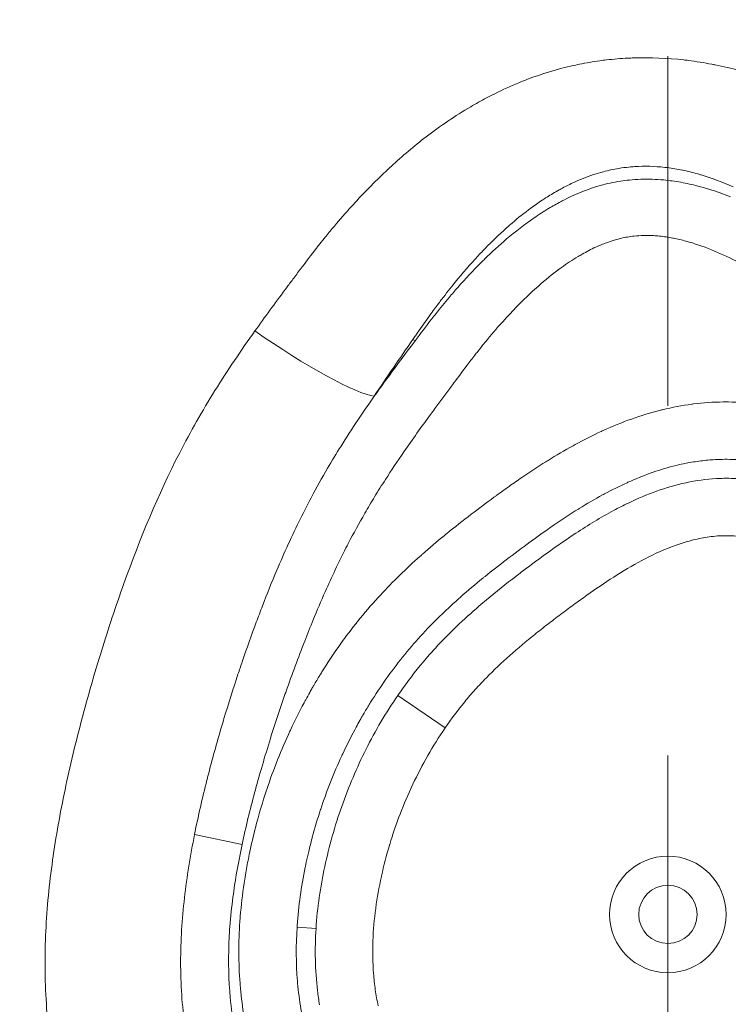
# Model space of a CAD drawing. Extents: x -82266 to -69628, y 18105 to 27015.
# Drawn here: x -79068 to -79029, y 23079 to 23133 of the extents above; entities that cross this region are included whole.
import ezdxf

# ---------------------------------------------------------------- set-up
doc = ezdxf.new("R2010")
doc.units = 0
doc.header["$MEASUREMENT"] = 0
doc.header["$PDMODE"] = 1
doc.linetypes.add('CENTER', pattern=[50.8, 31.75, -6.35, 6.35, -6.35])
doc.layers.get('0').update_dxf_attribs({"linetype": 'CONTINUOUS'})
doc.layers.get('DefPoints').update_dxf_attribs({"linetype": 'CONTINUOUS'})
for name, color, linetype, lineweight in [('FRAM3', 1, 'CONTINUOUS', 50), ('基準線', 6, 'CENTER', 18), ('外形線', 7, 'CONTINUOUS', 18), ('寸法線', 3, 'CONTINUOUS', 18)]:
    doc.layers.add(name, color=color, linetype=linetype, lineweight=lineweight)
doc.styles.get("Standard").update_dxf_attribs({"font": 'TXT.SHX', "bigfont": 'bigfont.shx'})
doc.dimstyles.new('30ベース', dxfattribs={"dimscale": 30, "dimtxt": 3, "dimasz": 3, "dimexe": 0, "dimexo": 1, "dimgap": 1, "dimtad": 3, "dimdec": 0, "dimdsep": 46, "dimtxsty": 'STANDARD', "dimblk": 'DOTSMALL', "dimcen": 0, "dimclrd": 256, "dimclre": 256, "dimclrt": 7, "dimadec": 3, "dimazin": 2, "dimtfac": 1, "dimtdec": 0, "dimtix": 1, "dimtmove": 2, "dimatfit": 2, "dimldrblk": 'OPEN', "dimfxl": 1, "dimtolj": 1, "dimlwd": -1, "dimlwe": -1, "dimarcsym": 0})

# ---------------------------------------------------------------- blocks, each defined once
blk = doc.blocks.new('_DotSmall')
at = {"layer": 'FRAM3', "color": 0, "const_width": 0.5}
blk.add_lwpolyline([(-0.0625, 0, 1), (0.0625, 0, 1)], format="xyb", close=True, dxfattribs=at)
blk = doc.blocks.new('*D9')
at = {"layer": 'DefPoints', "color": 0}
for p in [(-80075.694, 24582.71), (-79031.607, 24582.71), (-79576.417, 21102.935)]:
    blk.add_point(p, dxfattribs=at)
at = {"layer": '寸法線'}
for p, q in [((-79061.607, 24582.71), (-80075.694, 24582.71)), ((-80075.694, 21102.935), (-80075.694, 24582.71)), ((-79606.417, 21102.935), (-80075.694, 21102.935))]:
    blk.add_line(p, q, dxfattribs=at)
at = {"layer": '寸法線', "xscale": 90, "yscale": 90, "zscale": 90}
for p, rotation in [((-80075.694, 24582.71), 90), ((-80075.694, 21102.935), 270)]:
    blk.add_blockref('_DotSmall', p, dxfattribs=dict(at, rotation=rotation))
at = {"layer": '寸法線', "color": 7, "insert": (-80150.694, 22842.822), "char_height": 90, "attachment_point": 5, "rotation": 90}
blk.add_mtext('\\A1;(3480)', dxfattribs=at)
blk = doc.blocks.new('_OPEN')
at = {"color": 0, "linetype": 'ByBlock'}
for p, q in [((-1, 0.16667), (0, 0)), ((0, 0), (-1, -0.16667)), ((0, 0), (-1, 0))]:
    blk.add_line(p, q, dxfattribs=at)

msp = doc.modelspace()

# ---------------------------------------------------------------- linework, layer by layer
at = {"layer": '基準線', "ltscale": 3}
msp.add_line((-79032.59, 24159.595), (-79032.59, 20102.935), dxfattribs=at)
at = {"layer": '外形線', "extrusion": (0, 1, 0)}
for p, q in [((-79046.359, 23115.382), (-79046.472, 23115.467)), ((-79047.302, 23096.06), (-79044.722, 23094.293)), ((-79058.364, 23088.491), (-79055.776, 23087.944)), ((-79051.751, 23083.369), (-79052.783, 23083.435))]:
    msp.add_line(p, q, dxfattribs=at)
at = {"layer": '外形線'}
for radius in [3.175, 1.587]:
    msp.add_circle((-79032.59, 23084.135), radius, dxfattribs=at)
at = {"layer": '外形線', "extrusion": (1e-16, 0, -1)}
msp.add_ellipse((-79053.562, 23115.948), major_axis=(-5.292, 3.509), ratio=0.137533, start_param=3.405971, end_param=4.910266, dxfattribs=at)
at = {"layer": '外形線'}
for points in [[(-79036.304, 23130.644), (-79036.178, 23130.661), (-79036.052, 23130.677), (-79035.927, 23130.691)], [(-79035.927, 23130.691), (-79035.542, 23130.736), (-79035.158, 23130.767), (-79034.774, 23130.787)], [(-79034.774, 23130.787), (-79034.664, 23130.792), (-79034.555, 23130.797), (-79034.445, 23130.8)], [(-79034.445, 23130.8), (-79033.534, 23130.83), (-79032.624, 23130.791), (-79031.716, 23130.688)], [(-79031.716, 23130.688), (-79031.641, 23130.68), (-79031.565, 23130.671), (-79031.49, 23130.661)], [(-79040.234, 23129.634), (-79039.447, 23129.933), (-79038.639, 23130.179), (-79037.812, 23130.368)], [(-79037.812, 23130.368), (-79037.676, 23130.399), (-79037.54, 23130.428), (-79037.403, 23130.456)], [(-79037.403, 23130.456), (-79037.04, 23130.53), (-79036.673, 23130.593), (-79036.304, 23130.644)], [(-79031.49, 23130.661), (-79031.056, 23130.607), (-79030.621, 23130.538), (-79030.19, 23130.456)], [(-79030.19, 23130.456), (-79030.132, 23130.445), (-79030.075, 23130.434), (-79030.018, 23130.423)], [(-79030.018, 23130.423), (-79029.572, 23130.333), (-79029.131, 23130.23), (-79028.695, 23130.114)], [(-79040.668, 23129.463), (-79040.524, 23129.522), (-79040.38, 23129.579), (-79040.234, 23129.634)], [(-79042.022, 23128.85), (-79041.577, 23129.072), (-79041.126, 23129.277), (-79040.668, 23129.463)], [(-79042.911, 23128.381), (-79042.618, 23128.545), (-79042.321, 23128.702), (-79042.022, 23128.85)], [(-79043.329, 23128.141), (-79043.191, 23128.222), (-79043.052, 23128.302), (-79042.911, 23128.381)], [(-79047.951, 23124.62), (-79047.855, 23124.711), (-79047.758, 23124.801), (-79047.661, 23124.89)], [(-79035.255, 23124.782), (-79035.402, 23124.758), (-79035.547, 23124.73), (-79035.692, 23124.699)], [(-79034.714, 23124.853), (-79034.894, 23124.835), (-79035.075, 23124.811), (-79035.255, 23124.782)], [(-79034.395, 23124.879), (-79034.501, 23124.872), (-79034.608, 23124.863), (-79034.714, 23124.853)], [(-79032.764, 23124.838), (-79033.307, 23124.898), (-79033.85, 23124.913), (-79034.395, 23124.879)], [(-79032.627, 23124.822), (-79032.673, 23124.828), (-79032.719, 23124.833), (-79032.764, 23124.838)], [(-79031.794, 23124.684), (-79032.07, 23124.741), (-79032.349, 23124.788), (-79032.627, 23124.822)], [(-79049.733, 23122.802), (-79049.164, 23123.426), (-79048.572, 23124.033), (-79047.951, 23124.62)], [(-79036.635, 23124.441), (-79037.023, 23124.313), (-79037.4, 23124.16), (-79037.77, 23123.988)], [(-79036.101, 23124.6), (-79036.281, 23124.552), (-79036.459, 23124.499), (-79036.635, 23124.441)], [(-79035.692, 23124.699), (-79035.829, 23124.669), (-79035.966, 23124.636), (-79036.101, 23124.6)], [(-79031.71, 23124.667), (-79031.738, 23124.673), (-79031.766, 23124.679), (-79031.794, 23124.684)], [(-79030.845, 23124.447), (-79031.129, 23124.531), (-79031.417, 23124.604), (-79031.71, 23124.667)], [(-79030.783, 23124.429), (-79030.803, 23124.435), (-79030.824, 23124.441), (-79030.845, 23124.447)], [(-79029.035, 23123.775), (-79029.602, 23124.028), (-79030.183, 23124.25), (-79030.783, 23124.429)], [(-79037.77, 23123.988), (-79037.986, 23123.887), (-79038.199, 23123.78), (-79038.409, 23123.666)], [(-79038.26, 23123.053), (-79037.701, 23123.339), (-79037.124, 23123.581), (-79036.527, 23123.768)], [(-79036.527, 23123.768), (-79036.444, 23123.794), (-79036.36, 23123.819), (-79036.276, 23123.843)], [(-79036.276, 23123.843), (-79035.915, 23123.946), (-79035.545, 23124.028), (-79035.173, 23124.086)], [(-79035.173, 23124.086), (-79035.01, 23124.111), (-79034.846, 23124.132), (-79034.682, 23124.148)], [(-79034.682, 23124.148), (-79034.477, 23124.168), (-79034.273, 23124.182), (-79034.068, 23124.188)], [(-79034.068, 23124.188), (-79033.651, 23124.202), (-79033.233, 23124.188), (-79032.816, 23124.15)], [(-79032.816, 23124.15), (-79032.504, 23124.12), (-79032.191, 23124.077), (-79031.88, 23124.022)], [(-79031.88, 23124.022), (-79031.571, 23123.966), (-79031.264, 23123.898), (-79030.962, 23123.82)], [(-79030.962, 23123.82), (-79030.552, 23123.714), (-79030.148, 23123.589), (-79029.749, 23123.448)], [(-79039.249, 23123.168), (-79039.314, 23123.127), (-79039.378, 23123.085), (-79039.441, 23123.043)], [(-79038.604, 23123.557), (-79038.822, 23123.434), (-79039.038, 23123.304), (-79039.249, 23123.168)], [(-79038.409, 23123.666), (-79038.474, 23123.63), (-79038.539, 23123.594), (-79038.604, 23123.557)], [(-79029.749, 23123.448), (-79029.56, 23123.381), (-79029.372, 23123.31), (-79029.185, 23123.236)], [(-79049.942, 23122.57), (-79049.872, 23122.648), (-79049.803, 23122.725), (-79049.733, 23122.802)], [(-79039.441, 23123.043), (-79039.648, 23122.905), (-79039.851, 23122.763), (-79040.051, 23122.616)], [(-79038.436, 23122.961), (-79038.378, 23122.992), (-79038.319, 23123.023), (-79038.26, 23123.053)], [(-79050.865, 23121.502), (-79050.564, 23121.863), (-79050.256, 23122.219), (-79049.942, 23122.57)], [(-79040.051, 23122.616), (-79040.403, 23122.357), (-79040.744, 23122.084), (-79041.076, 23121.8)], [(-79041.076, 23121.8), (-79041.234, 23121.664), (-79041.391, 23121.525), (-79041.546, 23121.384)], [(-79041.369, 23120.934), (-79040.89, 23121.342), (-79040.394, 23121.727), (-79039.878, 23122.083)], [(-79051.31, 23120.959), (-79051.163, 23121.141), (-79051.015, 23121.322), (-79050.865, 23121.502)], [(-79041.546, 23121.384), (-79041.929, 23121.034), (-79042.3, 23120.669), (-79042.661, 23120.292)], [(-79034.508, 23121.082), (-79034.751, 23121.052), (-79034.996, 23121.007), (-79035.235, 23120.947)], [(-79034.442, 23121.09), (-79034.464, 23121.087), (-79034.486, 23121.085), (-79034.508, 23121.082)], [(-79033.365, 23121.116), (-79033.724, 23121.136), (-79034.083, 23121.129), (-79034.442, 23121.09)], [(-79033.049, 23121.091), (-79033.155, 23121.102), (-79033.26, 23121.11), (-79033.365, 23121.116)], [(-79032.32, 23120.984), (-79032.562, 23121.03), (-79032.806, 23121.067), (-79033.049, 23121.091)], [(-79051.746, 23120.409), (-79051.702, 23120.466), (-79051.658, 23120.522), (-79051.614, 23120.578)], [(-79051.614, 23120.578), (-79051.513, 23120.706), (-79051.412, 23120.832), (-79051.31, 23120.959)], [(-79042.552, 23119.854), (-79042.171, 23120.226), (-79041.776, 23120.588), (-79041.369, 23120.934)], [(-79036.521, 23120.489), (-79036.774, 23120.373), (-79037.022, 23120.244), (-79037.266, 23120.105)], [(-79035.937, 23120.73), (-79036.135, 23120.658), (-79036.329, 23120.577), (-79036.521, 23120.489)], [(-79035.509, 23120.872), (-79035.654, 23120.83), (-79035.796, 23120.782), (-79035.937, 23120.73)], [(-79035.235, 23120.947), (-79035.327, 23120.924), (-79035.419, 23120.899), (-79035.509, 23120.872)], [(-79032.289, 23120.978), (-79032.299, 23120.98), (-79032.31, 23120.982), (-79032.32, 23120.984)], [(-79031.605, 23120.818), (-79031.83, 23120.879), (-79032.058, 23120.933), (-79032.289, 23120.978)], [(-79030.222, 23120.348), (-79030.674, 23120.53), (-79031.134, 23120.69), (-79031.605, 23120.818)], [(-79052.497, 23119.426), (-79052.249, 23119.756), (-79052, 23120.084), (-79051.746, 23120.409)], [(-79042.924, 23120.014), (-79043.359, 23119.546), (-79043.775, 23119.065), (-79044.176, 23118.575)], [(-79042.661, 23120.292), (-79042.75, 23120.2), (-79042.837, 23120.107), (-79042.924, 23120.014)], [(-79037.482, 23119.98), (-79037.794, 23119.793), (-79038.095, 23119.592), (-79038.388, 23119.381)], [(-79037.266, 23120.105), (-79037.339, 23120.064), (-79037.411, 23120.022), (-79037.482, 23119.98)], [(-79028.887, 23119.738), (-79029.325, 23119.96), (-79029.77, 23120.165), (-79030.222, 23120.348)], [(-79052.595, 23119.297), (-79052.562, 23119.34), (-79052.53, 23119.383), (-79052.497, 23119.426)], [(-79044.033, 23118.292), (-79043.621, 23118.758), (-79043.196, 23119.214), (-79042.753, 23119.656)], [(-79042.753, 23119.656), (-79042.686, 23119.722), (-79042.619, 23119.788), (-79042.552, 23119.854)], [(-79053.013, 23118.737), (-79052.874, 23118.924), (-79052.734, 23119.11), (-79052.595, 23119.297)], [(-79038.499, 23119.3), (-79038.893, 23119.009), (-79039.273, 23118.699), (-79039.642, 23118.373)], [(-79038.388, 23119.381), (-79038.425, 23119.354), (-79038.462, 23119.327), (-79038.499, 23119.3)], [(-79053.366, 23118.265), (-79053.248, 23118.422), (-79053.131, 23118.58), (-79053.013, 23118.737)], [(-79044.191, 23118.555), (-79044.433, 23118.259), (-79044.669, 23117.959), (-79044.901, 23117.656)], [(-79044.176, 23118.575), (-79044.181, 23118.568), (-79044.186, 23118.562), (-79044.191, 23118.555)], [(-79039.642, 23118.373), (-79039.783, 23118.249), (-79039.923, 23118.122), (-79040.06, 23117.994)], [(-79055.076, 23115.924), (-79054.536, 23116.681), (-79053.986, 23117.43), (-79053.431, 23118.177)], [(-79053.431, 23118.177), (-79053.409, 23118.206), (-79053.387, 23118.235), (-79053.366, 23118.265)], [(-79044.501, 23117.749), (-79044.347, 23117.932), (-79044.191, 23118.113), (-79044.033, 23118.292)], [(-79040.06, 23117.994), (-79040.59, 23117.499), (-79041.089, 23116.982), (-79041.568, 23116.448)], [(-79044.901, 23117.656), (-79045.02, 23117.499), (-79045.138, 23117.341), (-79045.256, 23117.182)], [(-79045.227, 23116.862), (-79044.99, 23117.161), (-79044.748, 23117.457), (-79044.501, 23117.749)], [(-79045.365, 23117.034), (-79045.446, 23116.923), (-79045.526, 23116.812), (-79045.606, 23116.701)], [(-79045.447, 23116.582), (-79045.374, 23116.676), (-79045.301, 23116.769), (-79045.227, 23116.862)], [(-79045.256, 23117.182), (-79045.292, 23117.133), (-79045.328, 23117.084), (-79045.365, 23117.034)], [(-79046.359, 23115.382), (-79046.057, 23115.784), (-79045.756, 23116.186), (-79045.447, 23116.582)], [(-79045.606, 23116.701), (-79045.849, 23116.361), (-79046.092, 23116.013), (-79046.333, 23115.666)], [(-79041.705, 23116.294), (-79042.027, 23115.931), (-79042.339, 23115.56), (-79042.644, 23115.182)], [(-79041.568, 23116.448), (-79041.614, 23116.397), (-79041.66, 23116.346), (-79041.705, 23116.294)], [(-79046.333, 23115.666), (-79046.379, 23115.599), (-79046.426, 23115.533), (-79046.472, 23115.467)], [(-79042.644, 23115.182), (-79042.746, 23115.056), (-79042.847, 23114.929), (-79042.947, 23114.801)], [(-79043.094, 23114.612), (-79043.243, 23114.42), (-79043.39, 23114.227), (-79043.536, 23114.034)], [(-79042.947, 23114.801), (-79042.996, 23114.738), (-79043.045, 23114.675), (-79043.094, 23114.612)], [(-79043.536, 23114.034), (-79043.773, 23113.72), (-79044.008, 23113.405), (-79044.244, 23113.09)], [(-79044.244, 23113.09), (-79044.299, 23113.016), (-79044.353, 23112.943), (-79044.408, 23112.87)], [(-79044.408, 23112.87), (-79044.698, 23112.481), (-79044.987, 23112.092), (-79045.275, 23111.701)], [(-79048.58, 23112.37), (-79048.883, 23111.936), (-79049.182, 23111.5), (-79049.475, 23111.061)], [(-79032.886, 23111.632), (-79032.362, 23111.759), (-79031.826, 23111.861), (-79031.291, 23111.932)], [(-79031.291, 23111.932), (-79031.26, 23111.937), (-79031.228, 23111.941), (-79031.196, 23111.945)], [(-79029.499, 23112.057), (-79028.96, 23112.059), (-79028.421, 23112.03), (-79027.883, 23111.968)], [(-79045.522, 23111.364), (-79046.012, 23110.693), (-79046.496, 23110.018), (-79046.968, 23109.333)], [(-79045.275, 23111.701), (-79045.357, 23111.589), (-79045.439, 23111.476), (-79045.522, 23111.364)], [(-79036.105, 23110.504), (-79035.097, 23110.962), (-79034.06, 23111.338), (-79032.987, 23111.607)], [(-79032.987, 23111.607), (-79032.953, 23111.615), (-79032.92, 23111.623), (-79032.886, 23111.632)], [(-79049.475, 23111.061), (-79049.787, 23110.593), (-79050.093, 23110.121), (-79050.39, 23109.647)], [(-79037.64, 23109.736), (-79037.174, 23109.99), (-79036.698, 23110.231), (-79036.216, 23110.453)], [(-79036.216, 23110.453), (-79036.179, 23110.47), (-79036.142, 23110.487), (-79036.105, 23110.504)], [(-79050.39, 23109.647), (-79050.639, 23109.249), (-79050.882, 23108.848), (-79051.118, 23108.445)], [(-79046.968, 23109.333), (-79047.31, 23108.838), (-79047.645, 23108.337), (-79047.971, 23107.829)], [(-79039.116, 23108.874), (-79038.67, 23109.152), (-79038.217, 23109.419), (-79037.755, 23109.673)], [(-79037.755, 23109.673), (-79037.717, 23109.694), (-79037.679, 23109.715), (-79037.64, 23109.736)], [(-79040.543, 23107.94), (-79040.112, 23108.235), (-79039.676, 23108.523), (-79039.234, 23108.801)], [(-79039.234, 23108.801), (-79039.195, 23108.825), (-79039.156, 23108.85), (-79039.116, 23108.874)], [(-79031.594, 23108.715), (-79031.779, 23108.679), (-79031.964, 23108.638), (-79032.146, 23108.594)], [(-79030.804, 23108.843), (-79031.068, 23108.809), (-79031.332, 23108.766), (-79031.594, 23108.715)], [(-79030.017, 23108.914), (-79030.279, 23108.9), (-79030.541, 23108.876), (-79030.804, 23108.843)], [(-79029.484, 23108.93), (-79029.662, 23108.929), (-79029.839, 23108.924), (-79030.017, 23108.914)], [(-79028.443, 23108.883), (-79028.79, 23108.916), (-79029.137, 23108.932), (-79029.484, 23108.93)], [(-79051.118, 23108.445), (-79051.429, 23107.914), (-79051.727, 23107.379), (-79052.014, 23106.839)], [(-79032.146, 23108.594), (-79032.994, 23108.387), (-79033.812, 23108.098), (-79034.61, 23107.747)], [(-79047.971, 23107.829), (-79048.171, 23107.518), (-79048.368, 23107.204), (-79048.561, 23106.887)], [(-79041.241, 23107.452), (-79041.01, 23107.616), (-79040.777, 23107.779), (-79040.543, 23107.94)], [(-79034.812, 23107.657), (-79035.227, 23107.468), (-79035.638, 23107.263), (-79036.04, 23107.047)], [(-79034.61, 23107.747), (-79034.677, 23107.718), (-79034.745, 23107.687), (-79034.812, 23107.657)], [(-79033.203, 23107.196), (-79032.681, 23107.383), (-79032.153, 23107.538), (-79031.616, 23107.655)], [(-79031.616, 23107.655), (-79031.61, 23107.656), (-79031.605, 23107.657), (-79031.6, 23107.658)], [(-79031.6, 23107.658), (-79031.057, 23107.775), (-79030.504, 23107.853), (-79029.944, 23107.882)], [(-79041.933, 23106.953), (-79041.703, 23107.121), (-79041.473, 23107.287), (-79041.241, 23107.452)], [(-79034.74, 23106.549), (-79034.242, 23106.788), (-79033.729, 23107.007), (-79033.203, 23107.196)], [(-79052.014, 23106.839), (-79052.215, 23106.461), (-79052.41, 23106.081), (-79052.6, 23105.699)], [(-79048.561, 23106.887), (-79048.742, 23106.59), (-79048.919, 23106.291), (-79049.093, 23105.989)], [(-79043.3, 23105.933), (-79042.889, 23106.247), (-79042.475, 23106.556), (-79042.059, 23106.861)], [(-79042.059, 23106.861), (-79042.017, 23106.892), (-79041.975, 23106.923), (-79041.933, 23106.953)], [(-79036.145, 23106.99), (-79036.576, 23106.756), (-79036.998, 23106.508), (-79037.413, 23106.251)], [(-79036.04, 23107.047), (-79036.075, 23107.028), (-79036.11, 23107.009), (-79036.145, 23106.99)], [(-79035.546, 23106.138), (-79035.281, 23106.281), (-79035.013, 23106.418), (-79034.74, 23106.549)], [(-79037.465, 23106.219), (-79037.908, 23105.943), (-79038.344, 23105.656), (-79038.775, 23105.361)], [(-79037.6, 23104.904), (-79036.932, 23105.344), (-79036.251, 23105.76), (-79035.546, 23106.138)], [(-79037.413, 23106.251), (-79037.43, 23106.241), (-79037.447, 23106.23), (-79037.465, 23106.219)], [(-79052.6, 23105.699), (-79053.058, 23104.774), (-79053.484, 23103.836), (-79053.885, 23102.885)], [(-79049.093, 23105.989), (-79049.404, 23105.448), (-79049.704, 23104.901), (-79049.991, 23104.347)], [(-79044.642, 23104.876), (-79044.2, 23105.236), (-79043.752, 23105.587), (-79043.3, 23105.933)], [(-79038.775, 23105.361), (-79038.995, 23105.21), (-79039.213, 23105.057), (-79039.43, 23104.903)], [(-79045.947, 23103.771), (-79045.564, 23104.11), (-79045.173, 23104.442), (-79044.776, 23104.767)], [(-79044.776, 23104.767), (-79044.732, 23104.803), (-79044.687, 23104.84), (-79044.642, 23104.876)], [(-79040.09, 23104.427), (-79040.53, 23104.106), (-79040.966, 23103.781), (-79041.401, 23103.448)], [(-79040.028, 23104.473), (-79040.049, 23104.457), (-79040.069, 23104.442), (-79040.09, 23104.427)], [(-79039.43, 23104.903), (-79039.63, 23104.761), (-79039.83, 23104.617), (-79040.028, 23104.473)], [(-79039.162, 23103.823), (-79038.648, 23104.194), (-79038.128, 23104.557), (-79037.6, 23104.904)], [(-79031.544, 23104.449), (-79031.831, 23104.365), (-79032.116, 23104.268), (-79032.396, 23104.16)], [(-79030.673, 23104.655), (-79030.967, 23104.602), (-79031.257, 23104.532), (-79031.544, 23104.449)], [(-79029.779, 23104.76), (-79030.081, 23104.744), (-79030.379, 23104.708), (-79030.673, 23104.655)], [(-79028.884, 23104.745), (-79029.18, 23104.771), (-79029.478, 23104.776), (-79029.779, 23104.76)], [(-79050.118, 23104.099), (-79050.517, 23103.316), (-79050.893, 23102.522), (-79051.25, 23101.717)], [(-79049.991, 23104.347), (-79050.034, 23104.264), (-79050.076, 23104.182), (-79050.118, 23104.099)], [(-79032.396, 23104.16), (-79032.957, 23103.944), (-79033.493, 23103.69), (-79034.015, 23103.412)], [(-79047.195, 23102.614), (-79046.833, 23102.967), (-79046.462, 23103.312), (-79046.083, 23103.65)], [(-79046.083, 23103.65), (-79046.038, 23103.691), (-79045.993, 23103.731), (-79045.947, 23103.771)], [(-79041.401, 23103.448), (-79041.788, 23103.153), (-79042.167, 23102.856), (-79042.545, 23102.551)], [(-79040.292, 23102.991), (-79039.918, 23103.272), (-79039.541, 23103.549), (-79039.162, 23103.823)], [(-79034.015, 23103.412), (-79034.536, 23103.133), (-79035.043, 23102.831), (-79035.54, 23102.514)], [(-79053.885, 23102.885), (-79054.156, 23102.244), (-79054.415, 23101.599), (-79054.665, 23100.948)], [(-79040.851, 23102.567), (-79040.666, 23102.709), (-79040.479, 23102.85), (-79040.292, 23102.991)], [(-79048.372, 23101.397), (-79048.035, 23101.767), (-79047.687, 23102.128), (-79047.33, 23102.481)], [(-79047.33, 23102.481), (-79047.285, 23102.525), (-79047.24, 23102.57), (-79047.195, 23102.614)], [(-79042.669, 23102.451), (-79043.078, 23102.118), (-79043.482, 23101.777), (-79043.877, 23101.428)], [(-79042.545, 23102.551), (-79042.586, 23102.518), (-79042.627, 23102.484), (-79042.669, 23102.451)], [(-79042.466, 23101.278), (-79041.939, 23101.719), (-79041.398, 23102.148), (-79040.851, 23102.567)], [(-79035.54, 23102.514), (-79036.037, 23102.196), (-79036.524, 23101.863), (-79037.006, 23101.521)], [(-79051.25, 23101.717), (-79051.475, 23101.208), (-79051.693, 23100.696), (-79051.905, 23100.181)], [(-79049.471, 23100.114), (-79049.118, 23100.553), (-79048.752, 23100.981), (-79048.372, 23101.397)], [(-79043.877, 23101.428), (-79044.234, 23101.113), (-79044.583, 23100.791), (-79044.923, 23100.462)], [(-79042.878, 23100.927), (-79042.742, 23101.045), (-79042.604, 23101.162), (-79042.466, 23101.278)], [(-79037.006, 23101.521), (-79037.247, 23101.35), (-79037.486, 23101.177), (-79037.725, 23101.002)], [(-79054.665, 23100.948), (-79054.78, 23100.651), (-79054.893, 23100.352), (-79055.004, 23100.053)], [(-79045.248, 23098.647), (-79044.507, 23099.455), (-79043.711, 23100.209), (-79042.878, 23100.927)], [(-79037.725, 23101.002), (-79037.963, 23100.828), (-79038.201, 23100.651), (-79038.438, 23100.474)], [(-79051.905, 23100.181), (-79052.063, 23099.797), (-79052.217, 23099.41), (-79052.368, 23099.024)], [(-79049.599, 23099.953), (-79049.556, 23100.007), (-79049.514, 23100.06), (-79049.471, 23100.114)], [(-79045.01, 23100.377), (-79045.371, 23100.024), (-79045.723, 23099.662), (-79046.062, 23099.29)], [(-79044.923, 23100.462), (-79044.952, 23100.434), (-79044.981, 23100.405), (-79045.01, 23100.377)], [(-79038.438, 23100.474), (-79038.674, 23100.296), (-79038.91, 23100.116), (-79039.144, 23099.935)], [(-79055.004, 23100.053), (-79055.268, 23099.34), (-79055.523, 23098.623), (-79055.769, 23097.901)], [(-79051.43, 23097.346), (-79050.865, 23098.254), (-79050.256, 23099.123), (-79049.599, 23099.953)], [(-79039.144, 23099.935), (-79039.378, 23099.754), (-79039.612, 23099.571), (-79039.842, 23099.385)], [(-79052.368, 23099.024), (-79052.721, 23098.12), (-79053.057, 23097.211), (-79053.377, 23096.298)], [(-79046.062, 23099.29), (-79046.398, 23098.921), (-79046.721, 23098.544), (-79047.033, 23098.155)], [(-79039.842, 23099.385), (-79040.765, 23098.644), (-79041.653, 23097.868), (-79042.475, 23097.028)], [(-79045.413, 23098.465), (-79045.358, 23098.526), (-79045.303, 23098.587), (-79045.248, 23098.647)], [(-79047.04, 23098.147), (-79047.665, 23097.369), (-79048.242, 23096.551), (-79048.775, 23095.695)], [(-79047.033, 23098.155), (-79047.036, 23098.152), (-79047.038, 23098.15), (-79047.04, 23098.147)], [(-79046.714, 23096.88), (-79046.302, 23097.43), (-79045.869, 23097.958), (-79045.413, 23098.465)], [(-79055.769, 23097.901), (-79055.847, 23097.674), (-79055.924, 23097.446), (-79056, 23097.218)], [(-79056, 23097.218), (-79056.265, 23096.418), (-79056.52, 23095.614), (-79056.763, 23094.804)], [(-79051.871, 23096.614), (-79051.767, 23096.793), (-79051.659, 23096.973), (-79051.548, 23097.154)], [(-79051.548, 23097.154), (-79051.509, 23097.219), (-79051.47, 23097.283), (-79051.43, 23097.346)], [(-79047.302, 23096.06), (-79047.111, 23096.339), (-79046.915, 23096.612), (-79046.714, 23096.88)], [(-79042.475, 23097.028), (-79042.681, 23096.818), (-79042.882, 23096.604), (-79043.079, 23096.385)], [(-79052.092, 23096.228), (-79052.055, 23096.294), (-79052.017, 23096.36), (-79051.979, 23096.427)], [(-79051.979, 23096.427), (-79051.96, 23096.459), (-79051.943, 23096.49), (-79051.925, 23096.521)], [(-79051.925, 23096.521), (-79051.907, 23096.552), (-79051.889, 23096.583), (-79051.871, 23096.614)], [(-79043.079, 23096.385), (-79043.276, 23096.166), (-79043.467, 23095.943), (-79043.655, 23095.715)], [(-79053.423, 23096.167), (-79053.726, 23095.298), (-79054.015, 23094.424), (-79054.289, 23093.546)], [(-79053.377, 23096.298), (-79053.392, 23096.255), (-79053.407, 23096.211), (-79053.423, 23096.167)], [(-79052.403, 23095.66), (-79052.373, 23095.716), (-79052.343, 23095.772), (-79052.312, 23095.829)], [(-79052.312, 23095.829), (-79052.241, 23095.961), (-79052.167, 23096.094), (-79052.092, 23096.228)], [(-79053.13, 23094.207), (-79052.901, 23094.696), (-79052.659, 23095.181), (-79052.403, 23095.66)], [(-79048.85, 23095.573), (-79048.96, 23095.395), (-79049.066, 23095.217), (-79049.169, 23095.04)], [(-79048.775, 23095.695), (-79048.8, 23095.654), (-79048.825, 23095.614), (-79048.85, 23095.573)], [(-79043.655, 23095.715), (-79044.029, 23095.259), (-79044.385, 23094.785), (-79044.722, 23094.293)], [(-79056.763, 23094.804), (-79056.808, 23094.656), (-79056.852, 23094.507), (-79056.896, 23094.358)], [(-79049.266, 23094.873), (-79049.3, 23094.813), (-79049.333, 23094.754), (-79049.367, 23094.695)], [(-79049.217, 23094.957), (-79049.233, 23094.929), (-79049.249, 23094.902), (-79049.266, 23094.873)], [(-79049.169, 23095.04), (-79049.185, 23095.012), (-79049.201, 23094.985), (-79049.217, 23094.957)], [(-79056.896, 23094.358), (-79057.159, 23093.464), (-79057.409, 23092.563), (-79057.639, 23091.66)], [(-79053.168, 23094.125), (-79053.155, 23094.152), (-79053.143, 23094.179), (-79053.13, 23094.207)], [(-79049.564, 23094.338), (-79049.59, 23094.29), (-79049.616, 23094.242), (-79049.641, 23094.194)], [(-79049.367, 23094.695), (-79049.434, 23094.576), (-79049.5, 23094.456), (-79049.564, 23094.338)], [(-79044.722, 23094.293), (-79045.397, 23093.308), (-79045.978, 23092.283), (-79046.479, 23091.225)], [(-79054.43, 23090.949), (-79054.068, 23092.031), (-79053.647, 23093.09), (-79053.168, 23094.125)], [(-79049.641, 23094.194), (-79049.872, 23093.762), (-79050.091, 23093.325), (-79050.297, 23092.884)], [(-79054.289, 23093.546), (-79054.439, 23093.062), (-79054.585, 23092.578), (-79054.726, 23092.092)], [(-79050.346, 23092.778), (-79050.785, 23091.827), (-79051.168, 23090.855), (-79051.497, 23089.861)], [(-79050.297, 23092.884), (-79050.313, 23092.849), (-79050.329, 23092.814), (-79050.346, 23092.778)], [(-79054.726, 23092.092), (-79054.854, 23091.65), (-79054.978, 23091.207), (-79055.097, 23090.763)], [(-79057.639, 23091.66), (-79057.657, 23091.593), (-79057.674, 23091.525), (-79057.691, 23091.458)], [(-79057.691, 23091.458), (-79057.94, 23090.472), (-79058.167, 23089.484), (-79058.364, 23088.491)], [(-79046.479, 23091.225), (-79046.732, 23090.69), (-79046.963, 23090.147), (-79047.175, 23089.596)], [(-79055.097, 23090.763), (-79055.347, 23089.83), (-79055.576, 23088.891), (-79055.776, 23087.944)], [(-79054.985, 23089.102), (-79054.828, 23089.689), (-79054.655, 23090.269), (-79054.465, 23090.843)], [(-79054.465, 23090.843), (-79054.454, 23090.878), (-79054.442, 23090.914), (-79054.43, 23090.949)], [(-79051.5, 23089.85), (-79051.665, 23089.351), (-79051.816, 23088.847), (-79051.953, 23088.337)], [(-79051.497, 23089.861), (-79051.498, 23089.857), (-79051.499, 23089.853), (-79051.5, 23089.85)], [(-79047.175, 23089.596), (-79047.382, 23089.054), (-79047.571, 23088.503), (-79047.739, 23087.945)], [(-79055.338, 23087.634), (-79055.232, 23088.126), (-79055.114, 23088.617), (-79054.985, 23089.102)], [(-79051.964, 23088.296), (-79052.028, 23088.055), (-79052.089, 23087.813), (-79052.147, 23087.569)], [(-79051.953, 23088.337), (-79051.956, 23088.324), (-79051.96, 23088.31), (-79051.964, 23088.296)], [(-79055.776, 23087.944), (-79055.931, 23087.211), (-79056.068, 23086.473), (-79056.181, 23085.727)], [(-79047.748, 23087.913), (-79047.914, 23087.359), (-79048.06, 23086.798), (-79048.186, 23086.227)], [(-79047.739, 23087.945), (-79047.742, 23087.934), (-79047.745, 23087.923), (-79047.748, 23087.913)], [(-79055.431, 23087.186), (-79055.421, 23087.233), (-79055.412, 23087.28), (-79055.402, 23087.327)], [(-79055.402, 23087.327), (-79055.397, 23087.355), (-79055.391, 23087.383), (-79055.385, 23087.411)], [(-79055.385, 23087.411), (-79055.369, 23087.486), (-79055.353, 23087.564), (-79055.338, 23087.634)], [(-79055.666, 23085.834), (-79055.621, 23086.135), (-79055.571, 23086.436), (-79055.516, 23086.736)], [(-79055.516, 23086.736), (-79055.489, 23086.886), (-79055.46, 23087.036), (-79055.431, 23087.186)], [(-79052.338, 23086.702), (-79052.553, 23085.65), (-79052.703, 23084.593), (-79052.776, 23083.53)], [(-79052.322, 23086.782), (-79052.328, 23086.755), (-79052.333, 23086.729), (-79052.338, 23086.702)], [(-79048.193, 23086.196), (-79048.318, 23085.625), (-79048.421, 23085.049), (-79048.499, 23084.472)], [(-79048.186, 23086.227), (-79048.188, 23086.217), (-79048.19, 23086.206), (-79048.193, 23086.196)], [(-79055.875, 23084.024), (-79055.827, 23084.629), (-79055.757, 23085.232), (-79055.666, 23085.834)], [(-79055.896, 23083.744), (-79055.889, 23083.837), (-79055.883, 23083.931), (-79055.875, 23084.024)], [(-79048.501, 23084.458), (-79048.58, 23083.875), (-79048.632, 23083.289), (-79048.654, 23082.7)], [(-79048.499, 23084.472), (-79048.5, 23084.467), (-79048.501, 23084.462), (-79048.501, 23084.458)], [(-79056.441, 23083.471), (-79056.474, 23083.029), (-79056.497, 23082.587), (-79056.507, 23082.148)], [(-79055.887, 23080.375), (-79055.975, 23081.504), (-79055.973, 23082.627), (-79055.896, 23083.744)], [(-79052.776, 23083.53), (-79052.779, 23083.498), (-79052.781, 23083.467), (-79052.783, 23083.435)], [(-79052.783, 23083.435), (-79052.845, 23082.462), (-79052.843, 23081.484), (-79052.76, 23080.5)], [(-79051.787, 23081.671), (-79051.8, 23082.238), (-79051.787, 23082.805), (-79051.751, 23083.369)], [(-79048.654, 23082.7), (-79048.676, 23082.106), (-79048.666, 23081.506), (-79048.619, 23080.915)], [(-79056.507, 23082.148), (-79056.53, 23081.173), (-79056.492, 23080.203), (-79056.381, 23079.237)], [(-79051.669, 23079.983), (-79051.735, 23080.541), (-79051.774, 23081.104), (-79051.787, 23081.671)], [(-79048.619, 23080.915), (-79048.596, 23080.619), (-79048.563, 23080.323), (-79048.521, 23080.03)], [(-79055.865, 23080.115), (-79055.873, 23080.202), (-79055.88, 23080.288), (-79055.887, 23080.375)], [(-79052.76, 23080.5), (-79052.757, 23080.465), (-79052.754, 23080.429), (-79052.751, 23080.394)], [(-79052.751, 23080.394), (-79052.666, 23079.445), (-79052.508, 23078.517), (-79052.273, 23077.607)], [(-79055.667, 23078.555), (-79055.752, 23079.07), (-79055.818, 23079.59), (-79055.865, 23080.115)], [(-79051.557, 23079.209), (-79051.601, 23079.466), (-79051.638, 23079.724), (-79051.669, 23079.983)], [(-79048.521, 23080.03), (-79048.479, 23079.739), (-79048.428, 23079.449), (-79048.366, 23079.161)]]:
    msp.add_open_spline(points, degree=3, dxfattribs=at)
for points, knots in [([(-79047.661, 23124.89), (-79047.046, 23125.456), (-79046.411, 23125.995), (-79045.752, 23126.501), (-79044.979, 23127.094), (-79044.175, 23127.644), (-79043.329, 23128.141)], [0.134803493, 0.134803493, 0.134803493, 0.134803493, 0.137344392, 0.137344392, 0.137344392, 0.1403214, 0.1403214, 0.1403214, 0.1403214]), ([(-79039.878, 23122.083), (-79039.619, 23122.261), (-79039.356, 23122.431), (-79039.086, 23122.594), (-79038.873, 23122.722), (-79038.656, 23122.845), (-79038.436, 23122.961)], [0.118606666, 0.118606666, 0.118606666, 0.118606666, 0.119536126, 0.119536126, 0.119536126, 0.120269547, 0.120269547, 0.120269547, 0.120269547]), ([(-79056.827, 23058.612), (-79058.546, 23060.549), (-79060.134, 23062.566), (-79062.208, 23065.798), (-79062.848, 23066.911), (-79063.708, 23068.648), (-79063.979, 23069.238), (-79064.483, 23070.445), (-79064.715, 23071.054), (-79065.346, 23072.895), (-79065.681, 23074.143), (-79066.183, 23076.68), (-79066.35, 23077.969), (-79066.479, 23079.933), (-79066.502, 23080.594), (-79066.511, 23081.908), (-79066.496, 23082.562), (-79066.402, 23084.516), (-79066.273, 23085.809), (-79065.914, 23088.379), (-79065.684, 23089.656), (-79065.15, 23092.199), (-79064.847, 23093.464), (-79064.182, 23095.987), (-79063.822, 23097.24), (-79063.054, 23099.722), (-79062.646, 23100.951), (-79061.339, 23104.605), (-79060.357, 23106.992), (-79058.583, 23110.441), (-79057.942, 23111.569), (-79056.564, 23113.784), (-79055.833, 23114.863), (-79055.076, 23115.924)], [0, 0, 0, 0, 0.00778913, 0.00778913, 0.01168369, 0.01168369, 0.01363097, 0.01363097, 0.01557826, 0.01557826, 0.01947282, 0.01947282, 0.02336738, 0.02336738, 0.02531466, 0.02531466, 0.02726195, 0.02726195, 0.03115651, 0.03115651, 0.03505107, 0.03505107, 0.03894564, 0.03894564, 0.0428402, 0.0428402, 0.04673477, 0.04673477, 0.05452389, 0.05452389, 0.05841846, 0.05841846, 0.06231302, 0.06231302, 0.06231302, 0.06231302]), ([(-79046.472, 23115.467), (-79046.828, 23114.953), (-79047.184, 23114.439), (-79047.888, 23113.408), (-79048.237, 23112.891), (-79048.58, 23112.37)], [0.105031542, 0.105031542, 0.105031542, 0.105031542, 0.106930696, 0.106930696, 0.108829851, 0.108829851, 0.108829851, 0.108829851]), ([(-79048.58, 23112.37), (-79048.216, 23112.877), (-79047.848, 23113.38), (-79047.106, 23114.383), (-79046.733, 23114.883), (-79046.359, 23115.382)], [0.105579147, 0.105579147, 0.105579147, 0.105579147, 0.10744561, 0.10744561, 0.109312073, 0.109312073, 0.109312073, 0.109312073]), ([(-79031.196, 23111.945), (-79030.659, 23112.013), (-79030.122, 23112.05), (-79029.585, 23112.056), (-79029.556, 23112.056), (-79029.528, 23112.057), (-79029.499, 23112.057)], [0.193067627, 0.193067627, 0.193067627, 0.193067627, 0.194696976, 0.194696976, 0.194696976, 0.194784169, 0.194784169, 0.194784169, 0.194784169]), ([(-79029.944, 23107.882), (-79029.808, 23107.89), (-79029.672, 23107.894), (-79029.537, 23107.896), (-79029.18, 23107.899), (-79028.826, 23107.883), (-79028.474, 23107.847)], [0.03188203, 0.03188203, 0.03188203, 0.03188203, 0.032286675, 0.032286675, 0.032286675, 0.033353929, 0.033353929, 0.033353929, 0.033353929]), ([(-79051.751, 23083.369), (-79051.678, 23084.501), (-79051.513, 23085.623), (-79051.155, 23087.295), (-79051.019, 23087.847), (-79050.71, 23088.943), (-79050.538, 23089.486), (-79049.973, 23091.091), (-79049.531, 23092.13), (-79048.518, 23094.144), (-79047.946, 23095.12), (-79047.302, 23096.06)], [0.13058249, 0.13058249, 0.13058249, 0.13058249, 0.13399675, 0.13399675, 0.13570388, 0.13570388, 0.13741102, 0.13741102, 0.14082528, 0.14082528, 0.14423954, 0.14423954, 0.14423954, 0.14423954]), ([(-79058.364, 23088.491), (-79058.592, 23087.346), (-79058.78, 23086.195), (-79059.045, 23083.877), (-79059.122, 23082.71), (-79059.124, 23080.941), (-79059.105, 23080.346), (-79059.025, 23079.167), (-79058.965, 23078.583), (-79058.718, 23076.844), (-79058.466, 23075.704), (-79057.957, 23074.025), (-79057.765, 23073.471), (-79057.34, 23072.371), (-79057.105, 23071.825), (-79056.349, 23070.222), (-79055.774, 23069.193), (-79054.521, 23067.195), (-79053.842, 23066.224), (-79052.419, 23064.337), (-79051.673, 23063.42), (-79050.904, 23062.522)], [0.02585856, 0.02585856, 0.02585856, 0.02585856, 0.02934463, 0.02934463, 0.03283071, 0.03283071, 0.03457374, 0.03457374, 0.03631678, 0.03631678, 0.03980286, 0.03980286, 0.04154589, 0.04154589, 0.04328893, 0.04328893, 0.04677501, 0.04677501, 0.05026108, 0.05026108, 0.05374716, 0.05374716, 0.05374716, 0.05374716]), ([(-79052.147, 23087.569), (-79052.193, 23087.376), (-79052.237, 23087.182), (-79052.279, 23086.987), (-79052.293, 23086.923), (-79052.308, 23086.851), (-79052.322, 23086.782)], [0.1446154397, 0.1446154397, 0.1446154397, 0.1446154397, 0.1452475302, 0.1452475302, 0.1452475302, 0.1454582271, 0.1454582271, 0.1454582271, 0.1454582271]), ([(-79056.181, 23085.727), (-79056.214, 23085.51), (-79056.245, 23085.292), (-79056.274, 23085.073), (-79056.344, 23084.542), (-79056.4, 23084.007), (-79056.441, 23083.471)], [0.118567993, 0.118567993, 0.118567993, 0.118567993, 0.119228688, 0.119228688, 0.119228688, 0.120831927, 0.120831927, 0.120831927, 0.120831927]), ([(-79056.381, 23079.237), (-79056.37, 23079.145), (-79056.359, 23079.052), (-79056.347, 23078.959), (-79056.296, 23078.569), (-79056.234, 23078.181), (-79056.159, 23077.793)], [0.125078481, 0.125078481, 0.125078481, 0.125078481, 0.125359796, 0.125359796, 0.125359796, 0.126541369, 0.126541369, 0.126541369, 0.126541369])]:
    msp.add_open_spline(points, degree=3, knots=knots, dxfattribs=at)

# ---------------------------------------------------------------- dimensions: what is measured, and where the dimension line sits
at = {"layer": '寸法線'}
dim = msp.add_linear_dim(base=(-80075.694, 24582.71), p1=(-79576.417, 21102.935), p2=(-79031.607, 24582.71), angle=90, text='(<>)', dimstyle='30ベース', dxfattribs=at)
dim.commit()
dim.dimension.update_dxf_attribs({"geometry": '*D9', "text_midpoint": (-80150.694, 22842.822)})

doc.saveas('drawing.dxf')
